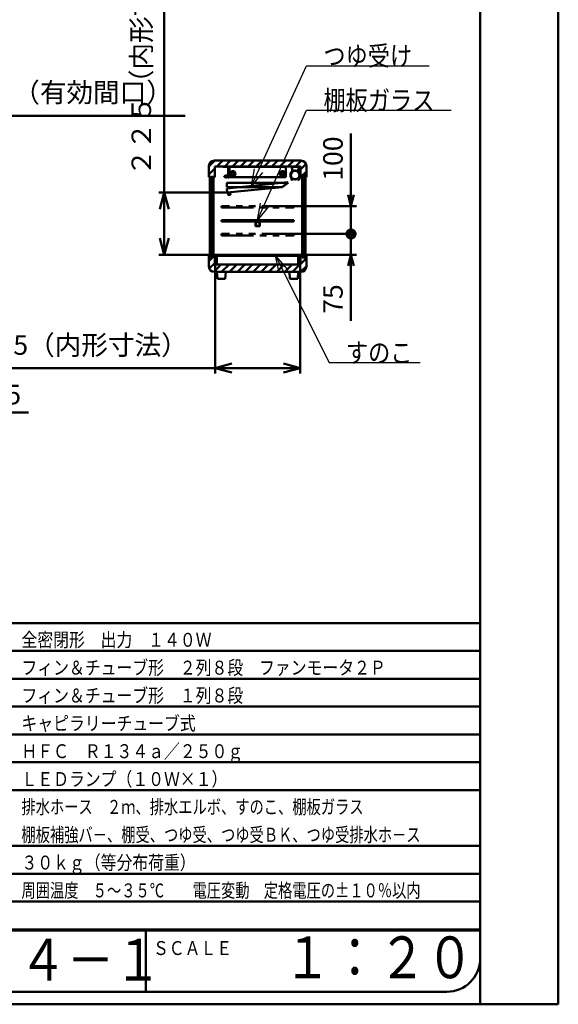
# Model space of a CAD drawing. Units: millimetres. Extents: x 0 to 8380, y 0 to 5550.
# Drawn here: x 6447 to 8380, y 0 to 3536 of the extents above; entities that cross this region are included whole.
import ezdxf

# ---------------------------------------------------------------- set-up
doc = ezdxf.new("R2010")
doc.units = ezdxf.units.MM
doc.header["$LTSCALE"] = 3.629134
doc.linetypes.add('PHANTOM', pattern=[63.5, 31.75, -6.35, 6.35, -6.35, 6.35, -6.35])
for name, color, linetype in [('A3WAKU', 7, 'Continuous'), ('DANMEN', 7, 'Continuous'), ('SIYOU', 7, 'Continuous'), ('SUNPOU', 7, 'Continuous'), ('WAKU', 7, 'Continuous')]:
    doc.layers.add(name, color=color, linetype=linetype)
doc.styles.get("Standard").update_dxf_attribs({"font": 'txt', "bigfont": 'extfont2'})
doc.dimstyles.get("Standard").update_dxf_attribs({"dimtxt": 2.5, "dimasz": 2.5, "dimexe": 1.25, "dimexo": 0.625, "dimtad": 1, "dimzin": 0, "dimdsep": 46, "dimtxsty": 'Standard', "dimcen": 2.5, "dimadec": 0, "dimazin": 0, "dimtfac": 0.75, "dimtmove": 0, "dimatfit": 3, "dimfxl": 1, "dimarcsym": 0})

# ---------------------------------------------------------------- blocks, each defined once
blk = doc.blocks.new('_OPEN30')
at = {"color": 0, "linetype": 'ByBlock', "lineweight": -2}
for p, q in [((-1, 0.267949), (0, 0)), ((0, 0), (-1, -0.267949)), ((0, 0), (-1, 0))]:
    blk.add_line(p, q, dxfattribs=at)
blk = doc.blocks.new('*D8')
at = {"layer": 'Defpoints', "color": 0}
for p in [(7148.5, 2660), (7453.5, 2660), (7148.5, 2285)]:
    blk.add_point(p, dxfattribs=at)
at = {"layer": 'SUNPOU', "color": 0, "linetype": 'Continuous', "lineweight": 50}
for p, q in [((7148.5, 2659.375), (7148.5, 2265)), ((7453.5, 2659.375), (7453.5, 2265)), ((7148.5, 2285), (6280.04, 2285)), ((7393.5, 2285), (7208.5, 2285))]:
    blk.add_line(p, q, dxfattribs=at)
at = {"layer": 'SUNPOU', "color": 0, "lineweight": 50, "xscale": 60, "yscale": 60, "zscale": 60, "rotation": 180}
blk.add_blockref('_OPEN30', (7148.5, 2285), dxfattribs=at)
at = {"layer": 'SUNPOU', "color": 0, "lineweight": 50, "xscale": 60, "yscale": 60, "zscale": 60}
blk.add_blockref('_OPEN30', (7453.5, 2285), dxfattribs=at)
at = {"layer": 'SUNPOU', "color": 0, "lineweight": 50, "insert": (6684.27, 2358.515), "char_height": 70, "attachment_point": 5}
blk.add_mtext('305（内形寸法）', dxfattribs=at)
blk = doc.blocks.new('*D9')
at = {"layer": 'Defpoints', "color": 0}
for p in [(6966, 2915.3), (7192, 2915.3), (7152, 2691.5)]:
    blk.add_point(p, dxfattribs=at)
at = {"layer": 'SUNPOU', "color": 0, "linetype": 'Continuous', "lineweight": 50}
for p, q in [((6966, 2915.3), (6966, 3834.3)), ((7191.4, 2915.3), (6946, 2915.3)), ((6966, 2751.5), (6966, 2855.3)), ((7151.4, 2691.5), (6946, 2691.5))]:
    blk.add_line(p, q, dxfattribs=at)
at = {"layer": 'SUNPOU', "color": 0, "lineweight": 50, "xscale": 60, "yscale": 60, "zscale": 60}
for p, rotation in [((6966, 2915.3), 90), ((6966, 2691.5), 270)]:
    blk.add_blockref('_OPEN30', p, dxfattribs=dict(at, rotation=rotation))
at = {"layer": 'SUNPOU', "color": 0, "lineweight": 50, "insert": (6892.5, 3404.8), "char_height": 70, "attachment_point": 5, "rotation": 90}
blk.add_mtext('２２５（内形寸法）', dxfattribs=at)
blk = doc.blocks.new('*D10')
at = {"layer": 'Defpoints', "color": 0}
for p in [(6160.8, 3191.2), (5635.8, 2970), (6160.8, 2970)]:
    blk.add_point(p, dxfattribs=at)
at = {"layer": 'SUNPOU', "color": 0, "linetype": 'Continuous', "lineweight": 50}
for p, q in [((5635.8, 2970.625), (5635.8, 3211.2)), ((5695.8, 3191.2), (6100.8, 3191.2)), ((6160.8, 2970.625), (6160.8, 3211.2)), ((6160.8, 3191.2), (7041.09, 3191.2))]:
    blk.add_line(p, q, dxfattribs=at)
at = {"layer": 'SUNPOU', "color": 0, "lineweight": 50, "xscale": 60, "yscale": 60, "zscale": 60, "rotation": 180}
blk.add_blockref('_OPEN30', (5635.8, 3191.2), dxfattribs=at)
at = {"layer": 'SUNPOU', "color": 0, "lineweight": 50, "xscale": 60, "yscale": 60, "zscale": 60}
blk.add_blockref('_OPEN30', (6160.8, 3191.2), dxfattribs=at)
at = {"layer": 'SUNPOU', "color": 0, "lineweight": 50, "insert": (6630.945, 3265.66), "char_height": 70, "attachment_point": 5}
blk.add_mtext('525（有効間口）', dxfattribs=at)
blk = doc.blocks.new('*D29')
at = {"layer": 'Defpoints', "color": 0}
for p in [(6200, 2628.8), (6145, 2580), (6145, 2125)]:
    blk.add_point(p, dxfattribs=at)
at = {"layer": 'SUNPOU', "color": 0, "linetype": 'Continuous', "lineweight": 50}
for p, q in [((6200, 2628.175), (6200, 2105)), ((6145, 2579.375), (6145, 2105)), ((6085, 2125), (6025, 2125)), ((6200, 2125), (6145, 2125)), ((6200, 2125), (6478.16, 2125)), ((6260, 2125), (6320, 2125))]:
    blk.add_line(p, q, dxfattribs=at)
at = {"layer": 'SUNPOU', "color": 0, "lineweight": 50, "xscale": 60, "yscale": 60, "zscale": 60}
blk.add_blockref('_OPEN30', (6145, 2125), dxfattribs=at)
at = {"layer": 'SUNPOU', "color": 0, "lineweight": 50, "xscale": 60, "yscale": 60, "zscale": 60, "rotation": 180}
blk.add_blockref('_OPEN30', (6200, 2125), dxfattribs=at)
at = {"layer": 'SUNPOU', "color": 0, "lineweight": 50, "insert": (6399.08, 2180.735), "char_height": 70, "attachment_point": 5}
blk.add_mtext('55', dxfattribs=at)
blk = doc.blocks.new('_DOT')
at = {"color": 0, "linetype": 'ByBlock', "lineweight": -2}
blk.add_line((-0.5, 0), (-1, 0), dxfattribs=at)
at = {"color": 0, "linetype": 'ByBlock', "lineweight": -2, "const_width": 0.5}
blk.add_lwpolyline([(-0.25, 0, 1), (0.25, 0, 1)], format="xyb", close=True, dxfattribs=at)
blk = doc.blocks.new('*D32')
at = {"layer": 'Defpoints', "color": 0}
for p in [(7431, 2766.5), (7636, 2766.5), (7450, 2691.5)]:
    blk.add_point(p, dxfattribs=at)
at = {"layer": 'SUNPOU', "color": 0, "linetype": 'Continuous', "lineweight": 50}
for p, q in [((7636, 2806.5), (7636, 2846.5)), ((7431.6, 2766.5), (7656, 2766.5)), ((7636, 2691.5), (7636, 2766.5)), ((7450.6, 2691.5), (7656, 2691.5)), ((7636, 2691.5), (7636, 2454.1)), ((7636, 2651.5), (7636, 2611.5))]:
    blk.add_line(p, q, dxfattribs=at)
at = {"layer": 'SUNPOU', "color": 0, "lineweight": 50, "xscale": 40, "yscale": 40, "zscale": 40}
for name, p, rotation in [('_DOT', (7636, 2766.5), 270), ('_OPEN30', (7636, 2691.5), 90)]:
    blk.add_blockref(name, p, dxfattribs=dict(at, rotation=rotation))
at = {"layer": 'SUNPOU', "color": 0, "lineweight": 50, "insert": (7580.3, 2532.8), "char_height": 70, "attachment_point": 5, "rotation": 90}
blk.add_mtext('75', dxfattribs=at)
blk = doc.blocks.new('*D33')
at = {"layer": 'Defpoints', "color": 0}
for p in [(7431, 2866.5), (7636, 2866.5), (7431, 2766.5)]:
    blk.add_point(p, dxfattribs=at)
at = {"layer": 'SUNPOU', "color": 0, "linetype": 'Continuous', "lineweight": 50}
for p, q in [((7636, 2866.5), (7636, 3127.9)), ((7636, 2906.5), (7636, 2946.5)), ((7431.6, 2866.5), (7656, 2866.5)), ((7636, 2766.5), (7636, 2866.5)), ((7431.6, 2766.5), (7656, 2766.5)), ((7636, 2726.5), (7636, 2686.5))]:
    blk.add_line(p, q, dxfattribs=at)
at = {"layer": 'SUNPOU', "color": 0, "lineweight": 50, "xscale": 40, "yscale": 40, "zscale": 40}
for name, p, rotation in [('_OPEN30', (7636, 2866.5), 270), ('_DOT', (7636, 2766.5), 90)]:
    blk.add_blockref(name, p, dxfattribs=dict(at, rotation=rotation))
at = {"layer": 'SUNPOU', "color": 0, "lineweight": 50, "insert": (7580.3, 3037.2), "char_height": 70, "attachment_point": 5, "rotation": 90}
blk.add_mtext('100', dxfattribs=at)
blk = doc.blocks.new('*X34')
at = {"color": 2, "linetype": 'Continuous', "lineweight": 50}
for p, q in [((0, 38.5), (21.5, 60)), ((28.4, 38.6), (49.8, 60)), ((56.7, 38.6), (78.1, 60)), ((85, 38.6), (106.4, 60)), ((113.3, 38.6), (134.7, 60)), ((141.5, 38.6), (162.9, 60)), ((169.8, 38.6), (191.2, 60)), ((198.1, 38.6), (219.5, 60)), ((226.4, 38.6), (247.8, 60)), ((254.7, 38.6), (276.1, 60)), ((283, 38.6), (304.4, 60)), ((311.3, 38.6), (332.5, 59.8)), ((329, 28.1), (348.5, 47.6)), ((0, 10.2), (21, 31.2)), ((18.1, 0), (21, 2.9)), ((329.2, 0), (350, 20.8))]:
    blk.add_line(p, q, dxfattribs=at)
blk = doc.blocks.new('*X35')
at = {"color": 2, "linetype": 'Continuous', "lineweight": 50}
for p, q in [((0, 39.1), (21, 60.1)), ((300.3, 0), (350, 49.7)), ((329, 56.9), (333.6, 61.5)), ((1.6, 12.3), (21, 31.8)), ((17.7, 0.2), (44, 26.5)), ((45.8, 0), (72.3, 26.5)), ((74.1, 0), (100.6, 26.5)), ((102.4, 0), (128.9, 26.5)), ((130.6, 0), (157.1, 26.5)), ((158.9, 0), (185.4, 26.5)), ((187.2, 0), (213.7, 26.5)), ((215.5, 0), (242, 26.5)), ((243.8, 0), (270.3, 26.5)), ((272.1, 0), (298.6, 26.5)), ((328.6, 0), (350, 21.4))]:
    blk.add_line(p, q, dxfattribs=at)

msp = doc.modelspace()

# ---------------------------------------------------------------- hatches: boundary and pattern name
at = {"layer": 'DANMEN', "linetype": 'Continuous', "lineweight": 50}
h = msp.add_hatch(dxfattribs=at)
h.set_pattern_fill('ANSI31', color=2, scale=0.945)
h.paths.add_polyline_path([(7129.6, 2972), (7129.6, 2684.5), (7134.6, 2684.5), (7134.6, 2972)])
h = msp.add_hatch(dxfattribs=at)
h.set_pattern_fill('ANSI31', color=2, scale=0.945)
h.paths.add_polyline_path([(7472.4, 2977.5), (7472.4, 2682.5), (7460.4, 2682.5), (7460.4, 2977.5)])

# ---------------------------------------------------------------- linework, layer by layer
at = {"layer": 'A3WAKU', "color": 8, "linetype": 'Continuous', "lineweight": 50}
for p, q in [((8100, 0), (8100, 5545)), ((8380, 0), (8380, 5550)), ((0, 0), (8380, 0))]:
    msp.add_line(p, q, dxfattribs=at)
at = {"layer": 'DANMEN', "color": 2, "linetype": 'Continuous', "lineweight": 50}
for p, q in [((7126, 2970), (7126, 3010)), ((7146, 3030), (7456, 3030)), ((7147, 3008.6), (7455, 3008.6)), ((7147, 2970), (7147, 3008.6)), ((7176, 3008), (7196, 3008)), ((7176, 3007.2), (7176, 3008)), ((7195.2, 3007.2), (7176, 3007.2)), ((7195.2, 2968), (7195.2, 3007.2)), ((7196, 3008), (7196, 2968)), ((7402.6, 3008), (7199.4, 3008)), ((7199.4, 2995.7), (7199.4, 3008)), ((7402.6, 3008), (7402.6, 2995.7)), ((7426.94, 3008), (7445.06, 3008)), ((7445.06, 3007.3), (7426.94, 3007.3)), ((7455, 3008.6), (7455, 2970)), ((7476, 3010), (7476, 2970)), ((7129.6, 2684.5), (7129.6, 2972)), ((7134.6, 2972), (7129.6, 2972)), ((7134.6, 2684.5), (7134.6, 2972)), ((7137.1, 2972), (7137.1, 2684.5)), ((7142.1, 2972), (7137.1, 2972)), ((7142.1, 2684.5), (7142.1, 2972)), ((7181.53, 2974.6), (7181.06, 2974.43)), ((7181.53, 2971.41), (7181.06, 2971.58)), ((7192.7, 2974.5), (7191.44, 2974.5)), ((7192.7, 2971.5), (7191.44, 2971.5)), ((7192.7, 2974.5), (7192.7, 2971.5)), ((7192.7, 2973.5), (7193.22, 2973.5)), ((7192.7, 2972.5), (7193.22, 2972.5)), ((7193.72, 2973.5), (7195.2, 2973.5)), ((7193.72, 2972.5), (7195.2, 2972.5)), ((7199, 2973.84), (7196, 2975.04)), ((7198.5, 2973.5), (7196, 2974.5)), ((7198.5, 2973.5), (7196, 2973.5)), ((7196, 2972.5), (7198.5, 2972.5)), ((7198.5, 2972.5), (7196, 2971.5)), ((7199, 2972.17), (7196, 2970.97)), ((7199, 2972.17), (7199, 2973.84)), ((7199.4, 2970), (7199.4, 2995.7)), ((7199.4, 2970), (7199.4, 2970.3)), ((7402.6, 2995.7), (7402.6, 2970)), ((7402.6, 2970.3), (7402.6, 2970)), ((7425.22, 2993.96), (7424.25, 3005.07)), ((7424.95, 3005.13), (7425.91, 2994.02)), ((7447.05, 3005.13), (7446.09, 2994.02)), ((7446.78, 2993.96), (7447.75, 3005.07)), ((7460.4, 2977.5), (7460.4, 2682.5)), ((7472.4, 2977.5), (7460.4, 2977.5)), ((7463.4, 2977.5), (7463.4, 2682.5)), ((7469.4, 2682.5), (7469.4, 2977.5)), ((7472.4, 2682.5), (7472.4, 2977.5)), ((7126, 2970), (7147, 2970)), ((7190.49, 2930.25), (7409.4, 2952.14)), ((7191, 2950), (7411, 2950)), ((7191, 2950), (7191, 2935)), ((7388.76, 2935), (7191, 2935)), ((7388.71, 2934.96), (7191.98, 2915.32)), ((7196, 2968), (7195.2, 2968)), ((7402.6, 2970), (7199.4, 2970)), ((7409.4, 2952.14), (7388.71, 2934.96)), ((7411, 2950), (7388.76, 2935)), ((7420.52, 2963.73), (7421.01, 2964.23)), ((7422.68, 2961.57), (7420.52, 2963.73)), ((7423.17, 2962.07), (7421.01, 2964.23)), ((7448.83, 2962.07), (7450.99, 2964.23)), ((7449.32, 2961.57), (7451.48, 2963.73)), ((7451.48, 2963.73), (7450.99, 2964.23)), ((7455, 2970), (7476, 2970)), ((7190.49, 2930.25), (7191.98, 2915.32)), ((7195.47, 2906.12), (7194.48, 2916.07)), ((7203.43, 2906.92), (7195.47, 2906.12)), ((7202.44, 2916.87), (7203.43, 2906.92)), ((7171, 2816.5), (7171, 2811.5)), ((7431, 2816.5), (7171, 2816.5)), ((7171, 2811.5), (7431, 2811.5)), ((7293, 2809.8), (7293, 2795.8)), ((7308, 2810.8), (7294, 2810.8)), ((7308, 2794.8), (7294, 2794.8)), ((7294.5, 2809.3), (7294.5, 2796.3)), ((7307.5, 2809.3), (7294.5, 2809.3)), ((7307.5, 2796.3), (7294.5, 2796.3)), ((7307.5, 2796.3), (7307.5, 2809.3)), ((7309, 2795.8), (7309, 2809.8)), ((7431, 2811.5), (7431, 2816.5)), ((7126, 2691.5), (7147, 2691.5)), ((7126, 2650), (7126, 2691.5)), ((7147, 2691.5), (7147, 2661.5)), ((7152, 2691.5), (7450, 2691.5)), ((7152, 2656.5), (7152, 2691.5)), ((7155, 2656.5), (7155, 2688.5)), ((7155, 2688.5), (7447, 2688.5)), ((7447, 2688.5), (7447, 2656.5)), ((7450, 2656.5), (7450, 2691.5)), ((7455, 2691.5), (7476, 2691.5)), ((7455, 2661.5), (7455, 2691.5)), ((7476, 2691.5), (7476, 2650)), ((7134.6, 2684.5), (7129.6, 2684.5)), ((7137.1, 2684.5), (7142.1, 2684.5)), ((7152, 2656.5), (7147, 2661.5)), ((7152, 2656.5), (7155, 2656.5)), ((7155, 2656.5), (7447, 2656.5)), ((7447, 2656.5), (7450, 2656.5)), ((7450, 2656.5), (7455, 2661.5)), ((7460.4, 2682.5), (7472.4, 2682.5)), ((7456, 2630), (7146, 2630)), ((7155, 2630), (7157, 2605)), ((7187, 2630), (7155, 2630)), ((7187, 2630), (7155, 2630)), ((7185, 2605), (7187, 2630)), ((7415, 2630), (7417, 2605)), ((7447, 2630), (7415, 2630)), ((7447, 2630), (7415, 2630)), ((7455.5, 2630), (7431, 2630)), ((7445, 2605), (7447, 2630)), ((7157, 2605), (7185, 2605)), ((7417, 2605), (7445, 2605))]:
    msp.add_line(p, q, dxfattribs=at)
at = {"layer": 'DANMEN', "color": 2, "linetype": 'PHANTOM', "lineweight": 50}
for p, q in [((7171, 2866.5), (7171, 2861.5)), ((7431, 2866.5), (7171, 2866.5)), ((7431, 2861.5), (7431, 2866.5)), ((7171, 2861.5), (7431, 2861.5)), ((7171, 2766.5), (7171, 2761.5)), ((7431, 2766.5), (7171, 2766.5)), ((7171, 2761.5), (7431, 2761.5)), ((7431, 2761.5), (7431, 2766.5))]:
    msp.add_line(p, q, dxfattribs=at)
at = {"layer": 'DANMEN', "color": 2, "linetype": 'Continuous', "lineweight": 50}
for centre, radius in [((7187.4, 2973), 3), ((7194.7, 2976.2), 0.5), ((7194.7, 2969.8), 0.5), ((7212.1, 2983), 9.5), ((7212.1, 2983), 4.76), ((7389.9, 2983), 9.5), ((7389.9, 2983), 4.76), ((7436, 2978.25), 16.5), ((7436, 2978.25), 15.35)]:
    msp.add_circle(centre, radius, dxfattribs=at)
for centre, radius, start, end in [((7146, 3010), 20, 90, 180), ((7426.94, 3005.3), 2.7, 90, 184.95326), ((7426.94, 3005.3), 2, 90, 184.95326), ((7445.06, 3005.3), 2.7, 355.04674, 90), ((7445.06, 3005.3), 2, 355.04674, 90), ((7456, 3010), 20, 0, 90), ((7438.8, 2978.25), 20, 135.06408, 226.05351), ((7438.8, 2978.25), 19.3, 135.06408, 226.05351), ((7423.22, 2993.78), 2, 315.06408, 4.95326), ((7423.22, 2993.78), 2.7, 315.06408, 4.95326), ((7448.78, 2993.78), 2.7, 175.04674, 224.93592), ((7433.2, 2978.25), 19.3, 313.94649, 44.93592), ((7448.78, 2993.78), 2, 175.04674, 224.93592), ((7433.2, 2978.25), 20, 313.94649, 44.93592), ((7424.05, 2962.95), 1.95, 225, 46.05351), ((7424.05, 2962.95), 1.25, 225, 46.05351), ((7447.95, 2962.95), 1.95, 133.94649, 315), ((7447.95, 2962.95), 1.25, 133.94649, 315), ((7294, 2809.8), 1, 90, 180), ((7294, 2795.8), 1, 180, 270), ((7308, 2809.8), 1, 0, 90), ((7308, 2795.8), 1, 270, 360), ((7146, 2650), 20, 180, 270), ((7456, 2650), 20, 270, 360)]:
    msp.add_arc(centre, radius, start, end, dxfattribs=at)
for points, knots in [([(7191.8, 2973), (7191.74, 2973.36), (7191.68, 2974.06), (7191.22, 2974.98), (7190.58, 2975.71), (7189.79, 2976.25), (7188.9, 2976.6), (7187.94, 2976.78), (7186.96, 2976.79), (7186.01, 2976.64), (7185.13, 2976.32), (7184.33, 2975.88), (7183.59, 2975.33), (7182.93, 2974.69), (7182.33, 2973.98), (7181.82, 2973.21), (7181.38, 2972.41), (7181.17, 2971.85), (7181.06, 2971.58)], [0, 0, 0, 0, 1.0909493, 2.0807073, 3.0271813, 3.9690401, 4.9243737, 5.8952121, 6.8737567, 7.8481394, 8.7581887, 9.66828, 10.5851931, 11.5096358, 12.437669, 13.3620271, 14.273234, 15.1605454, 15.1605454, 15.1605454, 15.1605454]), ([(7191.8, 2973), (7191.74, 2972.65), (7191.68, 2971.94), (7191.22, 2971.03), (7190.58, 2970.3), (7189.79, 2969.76), (7188.9, 2969.4), (7187.94, 2969.22), (7186.96, 2969.21), (7186.01, 2969.37), (7185.13, 2969.69), (7184.33, 2970.13), (7183.59, 2970.68), (7182.93, 2971.32), (7182.33, 2972.03), (7181.82, 2972.8), (7181.38, 2973.6), (7181.17, 2974.16), (7181.06, 2974.43)], [0, 0, 0, 0, 1.0909493, 2.0807073, 3.0271813, 3.9690401, 4.9243737, 5.8952121, 6.8737567, 7.8481394, 8.7581887, 9.66828, 10.5851931, 11.5096358, 12.437669, 13.3620271, 14.273234, 15.1605454, 15.1605454, 15.1605454, 15.1605454]), ([(7182.41, 2972.83), (7182.37, 2972.9), (7182.29, 2973.02), (7182.17, 2973.22), (7182.06, 2973.41), (7181.96, 2973.61), (7181.88, 2973.77), (7181.81, 2973.9), (7181.77, 2974), (7181.73, 2974.1), (7181.68, 2974.2), (7181.64, 2974.3), (7181.6, 2974.4), (7181.56, 2974.5), (7181.54, 2974.57), (7181.53, 2974.6)], [0, 0, 0, 0, 0.2247232, 0.4487372, 0.6718289, 0.8937801, 1.1143687, 1.224084, 1.3333736, 1.4422085, 1.5505595, 1.6583974, 1.7656929, 1.8724168, 1.9785399, 1.9785399, 1.9785399, 1.9785399]), ([(7182.41, 2973.17), (7182.37, 2973.11), (7182.29, 2972.99), (7182.17, 2972.79), (7182.06, 2972.6), (7181.96, 2972.4), (7181.88, 2972.24), (7181.81, 2972.1), (7181.77, 2972), (7181.73, 2971.9), (7181.68, 2971.81), (7181.64, 2971.71), (7181.6, 2971.61), (7181.56, 2971.51), (7181.54, 2971.44), (7181.53, 2971.41)], [0, 0, 0, 0, 0.2247232, 0.4487372, 0.6718289, 0.8937801, 1.1143687, 1.224084, 1.3333736, 1.4422085, 1.5505595, 1.6583974, 1.7656929, 1.8724168, 1.9785399, 1.9785399, 1.9785399, 1.9785399]), ([(7188.04, 2976.24), (7187.97, 2976.25), (7187.82, 2976.27), (7187.61, 2976.28), (7187.39, 2976.28), (7187.17, 2976.28), (7186.96, 2976.26), (7186.74, 2976.24), (7186.53, 2976.21), (7186.37, 2976.18), (7186.27, 2976.15), (7186.21, 2976.14), (7186.16, 2976.13), (7186.11, 2976.12), (7186.06, 2976.1), (7186.01, 2976.09), (7185.96, 2976.07), (7185.89, 2976.05), (7185.81, 2976.02), (7185.7, 2975.99), (7185.6, 2975.95), (7185.47, 2975.9), (7185.31, 2975.83), (7185.12, 2975.73), (7184.93, 2975.63), (7184.74, 2975.53), (7184.56, 2975.41), (7184.38, 2975.29), (7184.2, 2975.16), (7184.03, 2975.02), (7183.86, 2974.88), (7183.69, 2974.73), (7183.53, 2974.57), (7183.38, 2974.41), (7183.22, 2974.25), (7183.08, 2974.08), (7182.93, 2973.91), (7182.79, 2973.73), (7182.66, 2973.55), (7182.53, 2973.36), (7182.45, 2973.24), (7182.41, 2973.17)], [0, 0, 0, 0, 0.2157535, 0.4321658, 0.6489829, 0.8659445, 1.0827852, 1.2992399, 1.5150492, 1.7299607, 1.7835211, 1.8370053, 1.8904157, 1.9437549, 1.9970473, 2.0503191, 2.1035755, 2.1568215, 2.2633004, 2.3697937, 2.476335, 2.5829561, 2.7965441, 3.0107613, 3.2257597, 3.4416661, 3.6585733, 3.8765243, 4.0955361, 4.3156047, 4.5367015, 4.7587642, 4.9817122, 5.2054492, 5.4298616, 5.6548151, 5.8801627, 6.1057462, 6.3313962, 6.5569304, 6.7821581, 6.7821581, 6.7821581, 6.7821581]), ([(7188.04, 2969.77), (7187.97, 2969.76), (7187.82, 2969.74), (7187.61, 2969.73), (7187.39, 2969.72), (7187.17, 2969.73), (7186.96, 2969.74), (7186.74, 2969.77), (7186.53, 2969.8), (7186.37, 2969.83), (7186.27, 2969.85), (7186.21, 2969.87), (7186.16, 2969.88), (7186.11, 2969.89), (7186.06, 2969.91), (7186.01, 2969.92), (7185.96, 2969.93), (7185.89, 2969.96), (7185.81, 2969.98), (7185.7, 2970.02), (7185.6, 2970.06), (7185.47, 2970.11), (7185.31, 2970.18), (7185.12, 2970.27), (7184.93, 2970.37), (7184.74, 2970.48), (7184.56, 2970.6), (7184.38, 2970.72), (7184.2, 2970.85), (7184.03, 2970.99), (7183.86, 2971.13), (7183.69, 2971.28), (7183.53, 2971.43), (7183.38, 2971.59), (7183.22, 2971.76), (7183.08, 2971.93), (7182.93, 2972.1), (7182.79, 2972.28), (7182.66, 2972.46), (7182.53, 2972.64), (7182.45, 2972.77), (7182.41, 2972.83)], [0, 0, 0, 0, 0.2157535, 0.4321658, 0.6489829, 0.8659445, 1.0827852, 1.2992399, 1.5150492, 1.7299607, 1.7835211, 1.8370053, 1.8904157, 1.9437549, 1.9970473, 2.0503191, 2.1035755, 2.1568215, 2.2633004, 2.3697937, 2.476335, 2.5829561, 2.7965441, 3.0107613, 3.2257597, 3.4416661, 3.6585733, 3.8765243, 4.0955361, 4.3156047, 4.5367015, 4.7587642, 4.9817122, 5.2054492, 5.4298616, 5.6548151, 5.8801627, 6.1057462, 6.3313962, 6.5569304, 6.7821581, 6.7821581, 6.7821581, 6.7821581]), ([(7191.3, 2972.98), (7191.3, 2973), (7191.3, 2973.04), (7191.29, 2973.1), (7191.29, 2973.16), (7191.28, 2973.25), (7191.27, 2973.34), (7191.25, 2973.46), (7191.23, 2973.57), (7191.2, 2973.69), (7191.17, 2973.79), (7191.14, 2973.9), (7191.11, 2974), (7191.07, 2974.1), (7191.03, 2974.2), (7190.99, 2974.3), (7190.94, 2974.39), (7190.89, 2974.48), (7190.84, 2974.57), (7190.79, 2974.65), (7190.73, 2974.74), (7190.67, 2974.82), (7190.61, 2974.9), (7190.55, 2974.97), (7190.49, 2975.05), (7190.42, 2975.12), (7190.35, 2975.19), (7190.25, 2975.28), (7190.13, 2975.39), (7189.97, 2975.51), (7189.8, 2975.63), (7189.63, 2975.73), (7189.45, 2975.83), (7189.26, 2975.91), (7189.07, 2975.99), (7188.87, 2976.06), (7188.67, 2976.12), (7188.46, 2976.17), (7188.25, 2976.21), (7188.11, 2976.23), (7188.04, 2976.24)], [0, 0, 0, 0, 0.0630375, 0.1254014, 0.1871099, 0.2481811, 0.36848, 0.4864442, 0.6022165, 0.7159442, 0.8277738, 0.9378489, 1.0463118, 1.1533057, 1.2589705, 1.363443, 1.466857, 1.5693419, 1.6710222, 1.7720189, 1.8724486, 1.9724188, 2.0720315, 2.1713849, 2.2705715, 2.3696728, 2.4687644, 2.5679181, 2.7666566, 2.9663223, 3.167228, 3.3696358, 3.5737286, 3.7795622, 3.9871412, 4.1964345, 4.4073625, 4.6197787, 4.8335092, 5.0483599, 5.0483599, 5.0483599, 5.0483599]), ([(7191.3, 2973.03), (7191.3, 2973.01), (7191.3, 2972.97), (7191.29, 2972.9), (7191.29, 2972.84), (7191.28, 2972.76), (7191.27, 2972.66), (7191.25, 2972.55), (7191.23, 2972.43), (7191.2, 2972.32), (7191.17, 2972.21), (7191.14, 2972.11), (7191.11, 2972), (7191.07, 2971.9), (7191.03, 2971.81), (7190.99, 2971.71), (7190.94, 2971.62), (7190.89, 2971.53), (7190.84, 2971.44), (7190.79, 2971.35), (7190.73, 2971.27), (7190.67, 2971.19), (7190.61, 2971.11), (7190.55, 2971.03), (7190.49, 2970.96), (7190.42, 2970.89), (7190.35, 2970.82), (7190.25, 2970.72), (7190.13, 2970.62), (7189.97, 2970.49), (7189.8, 2970.38), (7189.63, 2970.28), (7189.45, 2970.18), (7189.26, 2970.1), (7189.07, 2970.02), (7188.87, 2969.95), (7188.67, 2969.89), (7188.46, 2969.84), (7188.25, 2969.8), (7188.11, 2969.78), (7188.04, 2969.77)], [0, 0, 0, 0, 0.0630375, 0.1254014, 0.1871099, 0.2481811, 0.36848, 0.4864442, 0.6022165, 0.7159442, 0.8277738, 0.9378489, 1.0463118, 1.1533057, 1.2589705, 1.363443, 1.466857, 1.5693419, 1.6710222, 1.7720189, 1.8724486, 1.9724188, 2.0720315, 2.1713849, 2.2705715, 2.3696728, 2.4687644, 2.5679181, 2.7666566, 2.9663223, 3.167228, 3.3696358, 3.5737286, 3.7795622, 3.9871412, 4.1964345, 4.4073625, 4.6197787, 4.8335092, 5.0483599, 5.0483599, 5.0483599, 5.0483599]), ([(7194.2, 2976.2), (7194.05, 2975.94), (7193.75, 2975.43), (7193.44, 2974.62), (7193.24, 2973.81), (7193.18, 2973), (7193.24, 2972.19), (7193.44, 2971.39), (7193.75, 2970.58), (7194.05, 2970.07), (7194.2, 2969.8)], [0, 0, 0, 0, 0.9118148, 1.770684, 2.5923629, 3.3948006, 4.1972383, 5.0189172, 5.8777864, 6.7896012, 6.7896012, 6.7896012, 6.7896012]), ([(7194.45, 2975.77), (7194.34, 2975.54), (7194.11, 2975.1), (7193.88, 2974.4), (7193.73, 2973.7), (7193.68, 2973), (7193.73, 2972.31), (7193.88, 2971.61), (7194.11, 2970.91), (7194.34, 2970.47), (7194.45, 2970.24)], [0, 0, 0, 0, 0.7655243, 1.4959635, 2.2020447, 2.8956263, 3.5892079, 4.2952891, 5.0257283, 5.7912526, 5.7912526, 5.7912526, 5.7912526])]:
    msp.add_open_spline(points, degree=3, knots=knots, dxfattribs=at)
at = {"layer": 'SIYOU', "color": 7, "linetype": 'Continuous', "lineweight": 50}
for p, q in [((6413.33, 1369), (8100, 1369)), ((8100, 269), (8100, 1369)), ((5813.33, 1269), (8100, 1269)), ((6413.33, 1169), (8100, 1169)), ((6413.33, 1069), (8100, 1069)), ((5813.33, 969), (8100, 969)), ((6413.33, 869), (8100, 869)), ((6413.33, 769), (8100, 769)), ((6413.33, 569), (8100, 569)), ((5713.33, 469), (8100, 469)), ((3786.67, 369), (8100, 369)), ((6413.33, 269), (7140, 269)), ((8100, 269), (6413.33, 269))]:
    msp.add_line(p, q, dxfattribs=at)
at = {"layer": 'WAKU', "color": 7, "linetype": 'Continuous', "lineweight": 50}
for p, q in [((8100, 165), (8100, 5385)), ((460, 265), (7140, 265)), ((6900, 265), (6900, 45)), ((7140, 265), (8100, 265)), ((580, 45), (7980, 45))]:
    msp.add_line(p, q, dxfattribs=at)
msp.add_arc((7980, 165), 120, 270, 360, dxfattribs=at)

# ---------------------------------------------------------------- block references
at = {"color": 2, "linetype": 'Continuous', "lineweight": 50}
for name, p in [('*X34', (7126, 2970)), ('*X35', (7126, 2630))]:
    msp.add_blockref(name, p, dxfattribs=at)

# ---------------------------------------------------------------- texts
at = {"layer": 'SIYOU', "color": 1, "lineweight": 50, "char_height": 50, "attachment_point": 7}
for s, insert in [('\\A1;\\W0.8333;全密閉形\u3000出力\u3000１４０Ｗ', (6453.33, 1284)), ('\\A1;\\W0.8333;フィン＆チューブ形\u3000２列８段\u3000ファンモータ２Ｐ', (6453.33, 1184)), ('\\A1;\\W0.8333;フィン＆チューブ形\u3000１列８段', (6453.33, 1084)), ('\\A1;\\W0.8333;キャピラリーチューブ式', (6453.33, 984)), ('\\A1;\\W0.8333;ＨＦＣ\u3000Ｒ１３４ａ／２５０ｇ', (6453.33, 884)), ('\\A1;\\W0.8333;ＬＥＤランプ（１０Ｗ×１）', (6453.33, 784)), ('\\A1;\\W0.7500;排水ホース\u3000２ｍ、排水エルボ、すのこ、棚板ガラス', (6453.33, 684)), ('\\A1;\\W0.7500;棚板補強バ－、棚受、つゆ受、つゆ受ＢＫ、つゆ受排水ホ－ス', (6453.33, 584)), ('\\A1;\\W0.8333;３０ｋｇ（等分布荷重）', (6453.33, 484)), ('\\A1;\\W0.7500;周囲温度\u3000５～３５℃\u3000\u3000電圧変動\u3000定格電圧の±１０％以内', (6453.33, 384))]:
    msp.add_mtext(s, dxfattribs=dict(at, insert=insert))
at = {"layer": 'SUNPOU', "color": 7, "linetype": 'Continuous', "lineweight": 50, "char_height": 70, "attachment_point": 7, "line_spacing_factor": 0.6}
for s, insert in [('\\A1;\\W0.8333;つゆ受け', (7537.01, 3371.2)), ('\\A1;\\W0.8333;棚板ガラス', (7537.33, 3211.2)), ('\\A1;\\W0.8333;すのこ', (7617.86, 2305))]:
    msp.add_mtext(s, dxfattribs=dict(at, insert=insert))
at = {"layer": 'WAKU', "color": 1, "lineweight": 50, "attachment_point": 7}
for s, insert, char_height in [('\\A1;\\W0.8333;ＲＤＣ－１５２Ｒ３５４－１', (4740, 85), 150), ('\\A1;\\W0.8333;ＳＣＡＬＥ', (6925.34, 176.97), 50), ('\\A1;\\W0.8333;１：２０', (7393.83, 93.73), 150)]:
    msp.add_mtext(s, dxfattribs=dict(at, insert=insert, char_height=char_height))

# ---------------------------------------------------------------- dimensions: what is measured, and where the dimension line sits
at = {"layer": 'SUNPOU', "color": 7, "linetype": 'Continuous', "lineweight": 50}
dim = msp.add_linear_dim(base=(6966, 2915.32), p1=(7152, 2691.5), p2=(7191.98, 2915.32), angle=90, text='２２５（内形寸法）', dimstyle='Standard', override={"dimtxt": 70, "dimasz": 60, "dimexe": 20, "dimgap": 20, "dimdec": 1, "dimzin": 8, "dimpost": '<>（内形寸法）', "dimblk": 'OPEN30', "dimclrd": 0, "dimclre": 0, "dimclrt": 0, "dimtp": 0, "dimtm": 0, "dimlwd": 50, "dimlwe": 50}, dxfattribs=at)
dim.commit()
dim.dimension.update_dxf_attribs({"geometry": '*D9', "text_midpoint": (6966, 3404.79), "dimtype": 160})
dim = msp.add_linear_dim(base=(6160.8, 3191.2), p1=(5635.8, 2970), p2=(6160.8, 2970), dimstyle='Standard', override={"dimtxt": 70, "dimasz": 60, "dimexe": 20, "dimgap": 20, "dimdec": 1, "dimzin": 8, "dimpost": '<>（有効間口）', "dimblk": 'OPEN30', "dimclrd": 0, "dimclre": 0, "dimclrt": 0, "dimtp": 0, "dimtm": 0, "dimlwd": 50, "dimlwe": 50}, dxfattribs=at)
dim.commit()
dim.dimension.update_dxf_attribs({"geometry": '*D10', "text_midpoint": (6630.94, 3191.2), "dimtype": 160})
for base, p1, p2, angle, override, picture, middle in [((7636, 2866.5), (7431, 2766.5), (7431, 2866.5), 90, {"dimtxt": 70, "dimasz": 40, "dimexe": 20, "dimgap": 20, "dimdec": 1, "dimzin": 8, "dimblk1": 'DOT', "dimblk2": 'OPEN30', "dimsah": 1, "dimclrd": 0, "dimclre": 0, "dimclrt": 0, "dimtp": 0, "dimtm": 0, "dimlwd": 50, "dimlwe": 50}, '*D33', (7636, 3037.2)), ((7636, 2766.5), (7450, 2691.5), (7431, 2766.5), 90, {"dimtxt": 70, "dimasz": 40, "dimexe": 20, "dimgap": 20, "dimdec": 1, "dimzin": 8, "dimblk1": 'OPEN30', "dimblk2": 'DOT', "dimsah": 1, "dimclrd": 0, "dimclre": 0, "dimclrt": 0, "dimtp": 0, "dimtm": 0, "dimlwd": 50, "dimlwe": 50}, '*D32', (7636, 2532.8)), ((7148.5, 2285), (7453.5, 2660), (7148.5, 2660), 180, {"dimtxt": 70, "dimasz": 60, "dimexe": 20, "dimgap": 20, "dimdec": 1, "dimzin": 8, "dimpost": '<>（内形寸法）', "dimblk": 'OPEN30', "dimclrd": 0, "dimclre": 0, "dimclrt": 0, "dimtp": 0, "dimtm": 0, "dimlwd": 50, "dimlwe": 50}, '*D8', (6684.27, 2285)), ((6145, 2125), (6200, 2628.8), (6145, 2580), 180, {"dimtxt": 70, "dimasz": 60, "dimexe": 20, "dimgap": 20, "dimdec": 1, "dimzin": 8, "dimblk": 'OPEN30', "dimclrd": 0, "dimclre": 0, "dimclrt": 0, "dimtp": 0, "dimtm": 0, "dimlwd": 50, "dimlwe": 50}, '*D29', (6399.08, 2125))]:
    dim = msp.add_linear_dim(base=base, p1=p1, p2=p2, angle=angle, dimstyle='Standard', override=override, dxfattribs=at)
    dim.commit()
    dim.dimension.update_dxf_attribs({"geometry": picture, "text_midpoint": middle, "dimtype": 160})

# ---------------------------------------------------------------- leaders
at = {"layer": 'SUNPOU', "color": 7, "linetype": 'Continuous', "lineweight": 50, "annotation_type": 0, "has_hookline": 1, "hookline_direction": 0}
for points, text_width in [([(7279.09, 2939.11), (7476.38, 3370.57), (7536.38, 3370.57)], 379.03), ([(7301, 2816.5), (7476.71, 3210.57), (7536.71, 3210.57)], 457.61), ([(7364.9, 2688.5), (7557.23, 2304.37), (7617.23, 2304.37)], 265.99)]:
    msp.add_leader(points, dimstyle='Standard', override={"dimtxt": 70, "dimasz": 60, "dimldrblk": 'OPEN30'}, dxfattribs=dict(at, text_width=text_width))

doc.saveas('drawing.dxf')
